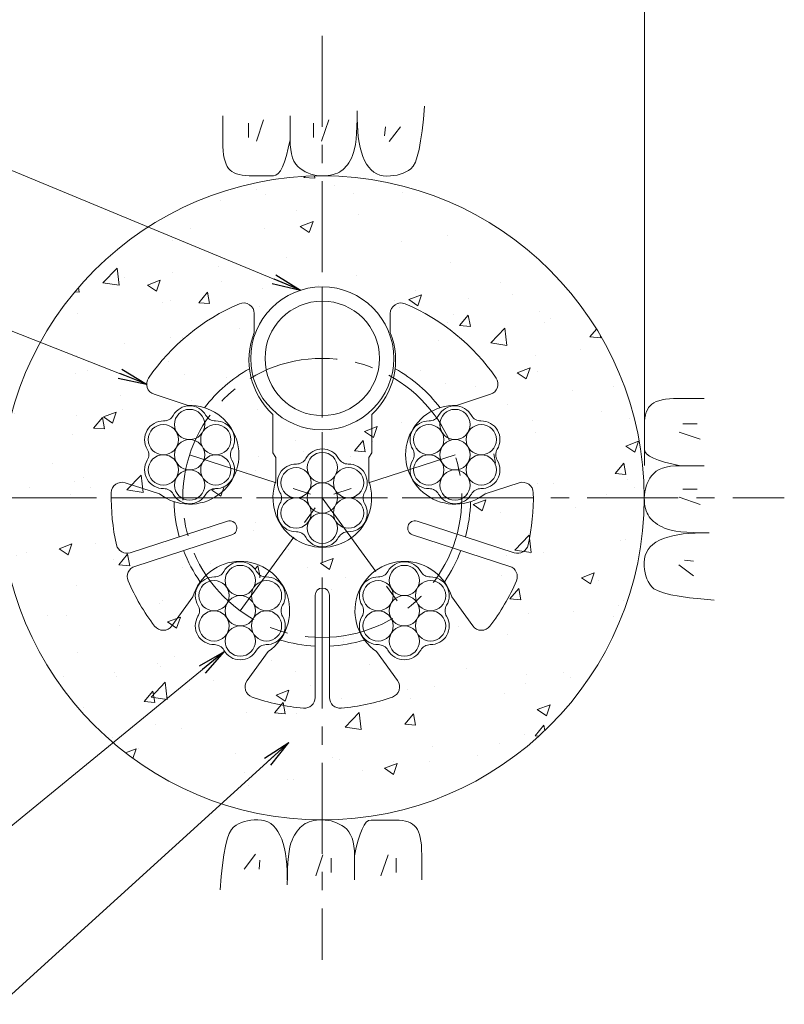
# Model space of a CAD drawing. Units: millimetres. Extents: x 0 to 1297, y 0 to 594.
# Drawn here: x 274 to 327, y 292 to 361 of the extents above; entities that cross this region are included whole.
import ezdxf

# ---------------------------------------------------------------- set-up
doc = ezdxf.new("R2010")
doc.units = ezdxf.units.MM
doc.linetypes.add('CENTER', pattern=[101.60000000000001, 63.5, -12.7, 12.7, -12.7])
for name, color, linetype, lineweight in [('D-BMK', 2, 'CENTER', 13), ('D-BYP', 5, 'Continuous', 13), ('D-STR-DIM', 7, 'Continuous', 13), ('D-STR-MTXT', 7, 'Continuous', 13), ('D-STR-STR1', 1, 'Continuous', 18), ('D-STR-STR5', 6, 'Continuous', 13), ('D-STR1', 1, 'Continuous', 13)]:
    doc.layers.add(name, color=color, linetype=linetype, lineweight=lineweight)
doc.styles.add('MSG', font='MS Gothic.ttf')
doc.dimstyles.new('DIM5', dxfattribs={"dimscale": 0, "dimtxt": 3.5, "dimasz": 1, "dimexe": 0.5, "dimexo": 0.5, "dimgap": 0.5, "dimtad": 1, "dimdec": 0, "dimlfac": 5, "dimzin": 0, "dimdsep": 46, "dimtxsty": 'MSG', "dimblk": 'ehd5-4 _OPEN', "dimcen": 0.09, "dimclrd": 256, "dimclre": 256, "dimadec": 0, "dimazin": 0, "dimtfac": 1, "dimtdec": 0, "dimtmove": 2, "dimatfit": 3, "dimldrblk": 'ehd5-4 _OPEN', "dimfxl": 1, "dimtolj": 1, "dimtzin": 0, "dimlwd": -1, "dimlwe": -1, "dimarcsym": 0})

# ---------------------------------------------------------------- blocks, each defined once
blk = doc.blocks.new('sec-gs5-5')
at = {"layer": 'D-BMK', "linetype": 'CENTER', "ltscale": 0.1}
for p, q in [((355.4510588354478, 298.3696283133119), (355.4510588354478, 268.8696283133118)), ((346.1782578015702, 286.6325440084676), (355.4510588354478, 283.6196283133119)), ((364.7238598693257, 286.6325440084676), (355.4510588354478, 283.6196283133119)), ((340.7010588354479, 283.6196283133119), (370.2010588354477, 283.6196283133119)), ((349.7201526255963, 275.7317126181561), (355.4510588354478, 283.6196283133119)), ((355.4510588354478, 283.6196283133119), (361.1819650452993, 275.7317126181562))]:
    blk.add_line(p, q, dxfattribs=at)
blk.add_circle((355.4510588354478, 283.6196283133119), 9.75, dxfattribs=at)
at = {"layer": 'D-STR1'}
for p, q in [((350.7010588354479, 296.4940215028956), (350.7010588354479, 295.1689788531045)), ((360.2010588354477, 296.4940215028956), (360.2010588354477, 295.1689788531045)), ((346.081635521492, 290.0811907191343), (343.6956019418859, 290.8564600250213)), ((364.8204821494041, 290.0811907191343), (367.2065157290098, 290.8564600250213)), ((352.0010588354479, 286.7772120035909), (352.0010588354479, 289.4547569434631)), ((358.9010588354477, 286.7772120035909), (358.9010588354477, 289.4547569434631)), ((352.0010588354479, 286.7772120035909), (352.2010588354477, 286.4308018420771)), ((352.2010588354477, 286.4308018420769), (352.2010588354477, 284.7772120035909)), ((358.9010588354478, 286.7772120035909), (358.7010588354478, 286.4308018420771)), ((358.7010588354478, 286.4308018420769), (358.7010588354478, 284.7772120035909)), ((344.0730250580547, 283.8993233632158), (341.6869914784485, 284.6745926691029)), ((366.829092612841, 283.8993233632158), (369.2151261924469, 284.6745926691028)), ((348.8293660274534, 281.9938410097098), (342.0349376564674, 279.7861974073328)), ((362.0727516434424, 281.9938410097098), (368.8671800144282, 279.7861974073328)), ((349.1383830218283, 281.0427844934145), (342.3439546508422, 278.8351408910376)), ((361.7637346490674, 281.0427844934146), (368.5581630200531, 278.8351408910376)), ((346.4104367724375, 276.7055098102598), (344.9357869219422, 274.6758284170128)), ((354.9510588354479, 276.8196283133118), (354.9510588354479, 269.6755435459276)), ((355.9510588354477, 276.8196283133118), (355.9510588354477, 269.6755435459276)), ((364.4916808984583, 276.7055098102595), (365.9663307489534, 274.6758284170127)), ((351.6690472358745, 272.8849056703585), (350.1943973853794, 270.8552242771116)), ((359.2330704350211, 272.8849056703587), (360.7077202855162, 270.8552242771116))]:
    blk.add_line(p, q, dxfattribs=at)
for centre, radius, start, end in [((349.9510588354478, 296.4940215028955), 0.7500000000000001, 0, 113.1323963992961), ((360.9510588354477, 296.4940215028955), 0.7500000000000001, 66.8676036007039, 180), ((355.4510588354478, 283.6196283133119), 14.75, 113.1323963992961, 145.3984504009766), ((355.4510588354478, 283.6196283133119), 14.75, 34.60154959902333, 66.8676036007039), ((355.4510588354478, 293.2446283133117), 5.125, 157.945829685486, 227.6877423792392), ((355.4510588354478, 293.2446283133117), 5.125, 312.3122576207608, 22.05417031451403), ((355.4510588354478, 283.6196283133119), 10.36249499599597, 119.4185488563586, 142.5535906835554), ((355.4510588354478, 283.6196283133119), 10.36249499599597, 37.44640931644461, 60.5814511436414), ((343.927364687667, 291.5697524122428), 0.7500000000000001, 145.3984504009766, 251.9999999999918), ((366.9747529832286, 291.5697524122428), 0.7500000000000001, 288.0000000000081, 34.60154959902333), ((346.1782578015702, 286.6325440084676), 3.45, 232.3951383125302, 91.60486168746148), ((364.7238598693257, 286.6325440084676), 3.45, 88.39513831252808, 307.6048616874633), ((341.4552287326676, 283.9613002818816), 0.7500000000000001, 71.99999999999969, 178.6015495990156), ((355.4510588354478, 283.6196283133119), 3.45, 160.3951383125447, 19.60486168745526), ((369.4468889382283, 283.9613002818816), 0.7500000000000001, 1.398450400984381, 107.9999999999892), ((355.4510588354478, 283.6196283133119), 14.75, 178.6015495990156, 192.8774839002222), ((355.4510588354478, 283.6196283133119), 14.75, 347.1225160997778, 1.398450400984381), ((355.4510588354478, 283.6196283133119), 10.36249499599597, 181.446409316449, 195.2343516173402), ((355.4510588354478, 283.6196283133119), 10.36249499599597, 344.7656483826598, 358.553590683551), ((348.9838745246407, 281.5183127515621), 0.5, 288.0000000000003, 108.0000000000003), ((361.9182431462549, 281.5183127515621), 0.5, 71.99999999999969, 251.9999999999997), ((341.8031749106863, 280.499489794554), 0.7500000000000001, 192.8774839002222, 288.0000000000003), ((369.0989427602094, 280.499489794554), 0.7500000000000001, 251.9999999999997, 347.1225160997778), ((355.4510588354478, 283.6196283133119), 10.36249499599597, 200.7656483826525, 214.5535906835521), ((355.4510588354478, 283.6196283133119), 10.36249499599597, 325.446409316448, 339.2343516173462), ((342.5757173966236, 278.1218485038163), 0.7500000000000001, 108.0000000000003, 203.1225160997724), ((349.7201526255963, 275.7317126181561), 3.45, 304.395138312539, 163.6048616874577), ((361.1819650452993, 275.7317126181562), 3.449999999999999, 16.39513831254231, 235.604861687461), ((368.3264002742719, 278.1218485038163), 0.7500000000000001, 336.8774839002276, 71.99999999999969), ((355.4510588354478, 283.6196283133119), 14.75, 203.1225160997876, 217.3984504009764), ((355.4510588354478, 276.8196283133118), 0.5, 0, 180), ((355.4510588354478, 283.6196283133119), 14.75, 322.6015495990235, 336.8774839002123), ((344.3290241761612, 275.1166673562321), 0.7500000000000001, 217.3984504009764, 323.9999999999954), ((366.5730934947345, 275.1166673562321), 0.7500000000000001, 216.0000000000046, 322.6015495990262), ((355.4510588354478, 283.6196283133119), 10.36249499599597, 253.4464093164508, 267.2343516173395), ((355.4510588354478, 283.6196283133119), 10.36249499599597, 272.7656483826527, 286.5535906835492), ((350.8011601311607, 270.4143853378922), 0.7500000000000001, 143.9999999999965, 250.6015495990243), ((360.1009575397351, 270.4143853378922), 0.7500000000000001, 289.3984504009757, 36.00000000000355), ((355.4510588354478, 283.6196283133119), 14.75, 250.6015495990243, 264.8774839002206), ((355.4510588354478, 283.6196283133119), 14.75, 275.1225160997794, 289.3984504009757), ((354.2010588354478, 269.6755435459276), 0.7500000000000001, 264.8774839002206, 0), ((356.7010588354478, 269.6755435459276), 0.7500000000000001, 180, 275.1225160997794)]:
    blk.add_arc(centre, radius, start, end, dxfattribs=at)
blk = doc.blocks.new('sec-ecf5')
at = {"layer": 'D-STR-STR5', "ltscale": 0.05}
for centre, radius in [((338.5216767746756, 299.1456878214425), 1.058333333335), ((336.6885896699956, 298.0873544881074), 1.058333333335), ((340.3547638793556, 298.0873544881074), 1.058333333334999), ((338.5216767746756, 297.0290211547724), 1.058333333335), ((336.6885896699956, 295.9706878214374), 1.058333333335), ((340.3547638793556, 295.9706878214374), 1.058333333335), ((338.5216767746756, 294.9123544881023), 1.058333333335)]:
    blk.add_circle(centre, radius, dxfattribs=at)
for centre, radius, start, end in [((338.5216767746756, 299.1456878214425), 1.308333333335, 29.05800454048893, 150.941995459511), ((336.6885896699956, 298.0873544881074), 1.308333333335, 89.05800454048817, 210.9419954595111), ((336.7224290438775, 300.1454096399178), 0.75, 269.0580045404947, 330.9419954595111), ((340.3209245054737, 300.1454096399178), 0.75, 209.0580045404889, 270.9419954595053), ((340.3547638793556, 298.0873544881074), 1.308333333334999, 329.0580045404889, 90.9419954595053), ((334.9231813130793, 297.0290211547724), 0.75, 329.0580045404889, 30.94199545951109), ((342.1201722362718, 297.0290211547724), 0.75, 149.0580045404889, 210.9419954595111), ((336.6885896699956, 295.9706878214374), 1.308333333335, 149.0580045404861, 270.9419954595053), ((340.3547638793556, 295.9706878214374), 1.308333333335, 269.0580045404947, 30.94199545950663), ((336.7224290438775, 293.912632669627), 0.75, 29.05800454048893, 90.9419954595053), ((340.3209245054739, 293.9126326696271), 0.75, 89.05800454048817, 150.941995459511), ((338.5216767746756, 294.9123544881023), 1.308333333335, 209.0580045404889, 330.9419954595111)]:
    blk.add_arc(centre, radius, start, end, dxfattribs=at)
blk = doc.blocks.new('sec-ih')
at = {"layer": 'D-STR-STR1', "ltscale": 0.05}
blk.add_circle((347.7944778085533, 303.6411054596166), 5, dxfattribs=at)
at = {"layer": 'D-STR-STR1'}
blk.add_circle((347.7944778085533, 303.6411054596166), 4, dxfattribs=at)
blk = doc.blocks.new('ehd5-4 _OPEN')
at = {"color": 0, "linetype": 'ByBlock', "lineweight": -2}
for p, q in [((-1, 0.166667), (0, 0)), ((-1, -0.166667), (0, 0)), ((0, 0), (-1, 0))]:
    blk.add_line(p, q, dxfattribs=at)

msp = doc.modelspace()

# ---------------------------------------------------------------- hatches: boundary and pattern name
at = {"layer": 'D-BYP', "ltscale": 0.05}
h = msp.add_hatch(dxfattribs=at)
h.set_pattern_fill('AR-CONC', color=256, scale=0.05)
h.set_pattern_definition([(50, (0, 0), (9.1092334498002, -0.7969542769451543), [0.9525000000000002, -10.4775]), (355, (0, 0), (-1.762171071248467, 9.552842261951758), [0.762, -8.3820292085]), (100.4514446999999, (0.7591003499999971, -0.0664126749999809), (7.347062354517664, 8.755887595609755), [0.80950044, -8.904512229999998]), (46.1842, (0, 2.54000000000002), (13.5539520446065, -2.102116396636357), [1.428749999999999, -15.71625]), (96.63555760999996, (1.129495000000005, 2.364824999999996), (11.87020670257515, 12.37130622988608), [1.214251157, -13.356780408]), (351.18415117, (0, 2.54000000000002), (11.87020670324885, 12.37130622927663), [1.1429983535, -12.572986596]), (21, (1.269999999999996, 1.904999999999972), (7.580719563456624, -5.11325990935438), [0.9525000000000002, -10.4775]), (326, (1.269999999999996, 1.904999999999972), (3.090101417382353, 9.209398306115961), [0.762, -8.382]), (71.45144499999999, (1.901726629999998, 1.478895005000026), (10.67082096393581, 4.096138444295262), [0.80950044, -8.904496879999998]), (37.5, (0, 0), (0.1544301625295909, 4.227751943657655), [0, -8.2804, 0, -8.509, 0, -8.41375]), (7.499999999999999, (0, 0), (3.340983125515287, 5.009028740905975), [0, -4.851399999999999, 0, -8.0899, 0, -3.20675]), (327.5, (-2.832099999999996, 0), (6.77952975834357, -0.2864371996336722), [0, -3.175, 0, -9.906, 0, -13.1445]), (317.5, (-4.102100000000007, 0), (7.406459069300902, 1.271324551666651), [0, -4.1275, 0, -6.5786, 0, -9.3345])])
h.paths.add_polyline_path([(272.6726496552326, 327.8468770280431, 1), (317.6726496522326, 327.8468770280431, 1)])
h.paths.add_polyline_path([(302.7647249473767, 327.8468770280422), (298.6226496537326, 327.8468770280422, -0.2400787590801193), (297.2005087741416, 325.0557683974486), (298.8756967431751, 322.75006996348, -0.3630287529320622), (303.2918587930835, 322.4486418579628, 0.0553803433956047), (304.2787411311465, 324.3623974392126), (301.4853254673522, 325.2700332081449, -1), (301.7943424617271, 326.22108972444), (304.5877581255215, 325.3134539555077, 0.0553803433956056), (304.9142308497311, 327.4417896278801, -0.162698874283345)], flags=16)
h.paths.add_polyline_path([(300.1726496537326, 337.5968770280422, -1), (290.1726496537326, 337.5968770280422, -1)], flags=16)
h.paths.add_polyline_path([(299.1726496537326, 337.5968770280422, -1), (291.1726496537326, 337.5968770280422, -1)], flags=0)
h.paths.add_polyline_path([(287.7155365322959, 332.9763163572621, -0.8134375902095577), (288.8550778785267, 331.2454202535626, 0.3450383444874611), (288.6406558108852, 330.3456226827117, -0.1358362557271951), (288.7912690578698, 329.801459389863, -0.5014485079594371), (287.7114264868853, 328.4933028763635, 0.3450383444874761), (286.8249678984441, 328.2290990486475, -0.8134375902095916), (284.7561972282134, 328.1076753459987, 0.3450383444874972), (284.0841607074138, 328.7432690891337, -0.8134375902095567), (282.9446193611831, 330.4741651928333, 0.3450383444874614), (283.1590414288245, 331.3739627636841, -0.1358362557271951), (283.0084281818399, 331.9181260565329, -0.5014485079595076), (284.0882707528245, 333.2262825700325, 0.3450383444874613), (284.9747293412656, 333.4904863977484, -0.8134375902095161), (287.0435000114963, 333.6119101003971, 0.3450383444874974)], flags=16)
h.paths.add_polyline_path([(287.2009915308356, 333.1134383529246, -0.9002503571229373), (288.5021344418163, 330.8597927231979, -0.9002503571228931), (287.2009915308356, 328.6061470934713, -0.9002503571229897), (284.5987057088741, 328.6061470934713, -0.9002503571229423), (283.2975627978933, 330.8597927231979, -0.9002503571228961), (284.5987057088741, 333.1134383529246, -0.900250357122989)], flags=0)
h.paths.add_polyline_path([(286.9581819531898, 330.8597927231979, -1), (284.8415152865199, 330.8597927231979, -1)], flags=0)
h.paths.add_polyline_path([(296.3163010453738, 330.5989944052414, 0.3450383444874983), (296.9883375661735, 329.9634006621064, -0.8134375902095561), (298.1278789124043, 328.2325045584069, 0.3450383444874595), (297.9134568447628, 327.332706987556, -0.135836255727195), (298.0640700917474, 326.7885436947072, -0.501448507959438), (296.9842275207629, 325.4803871812077, 0.3450383444874759), (296.0977689323217, 325.2161833534917, -0.8134375902095928), (294.028998262091, 325.0947596508429, 0.3450383444874974), (293.3569617412913, 325.730353393978, -0.8134375902095591), (292.2174203950606, 327.4612494976775, 0.3450383444874597), (292.4318424627021, 328.3610470685283, -0.135836255727195), (292.2812292157175, 328.9052103613772, -0.5014485079595075), (293.3610717867021, 330.2133668748767, 0.3450383444874614), (294.2475303751432, 330.4775707025927, -0.8134375902095168)], flags=16)
h.paths.add_polyline_path([(296.4737925647132, 330.1005226577688, -0.9002503571229187), (297.7749354756939, 327.8468770280422, -0.9002503571229294), (296.4737925647132, 325.5932313983155, -0.9002503571229642), (293.8715067427517, 325.5932313983155, -0.9002503571229032), (292.570363831771, 327.8468770280422, -0.9002503571228979), (293.8715067427517, 330.1005226577688, -0.9002503571229292)], flags=0)
h.paths.add_polyline_path([(296.2309829870674, 327.8468770280422, -1), (294.1143163203975, 327.8468770280422, -1)], flags=0)
h.paths.add_polyline_path([(302.63387282058, 333.2262825700325, 0.3450383444874612), (303.520331409021, 333.4904863977484, -0.8134375902095118), (305.5891020792517, 333.6119101003971, 0.3450383444874978), (306.2611386000514, 332.9763163572621, -0.8134375902095561), (307.4006799462821, 331.2454202535626, 0.3450383444874599), (307.1862578786406, 330.3456226827117, -0.1358362557271954), (307.3368711256252, 329.801459389863, -0.501448507959437), (306.2570285546407, 328.4933028763635, 0.3450383444874754), (305.3705699661995, 328.2290990486475, -0.8134375902095943), (303.3017992959689, 328.1076753459987, 0.3450383444874972), (302.6297627751692, 328.7432690891337, -0.8134375902095567), (301.4902214289385, 330.4741651928333, 0.3450383444874615), (301.7046434965799, 331.3739627636841, -0.1358362557271951), (301.5540302495953, 331.9181260565329, -0.5014485079595078)], flags=16)
h.paths.add_polyline_path([(303.1443077766295, 333.1134383529246, -0.9002503571229921), (305.746593598591, 333.1134383529246, -0.9002503571228629), (307.0477365095717, 330.8597927231979, -0.9002503571229086), (305.746593598591, 328.6061470934713, -0.90025035712301), (303.1443077766295, 328.6061470934713, -0.900250357122953), (301.8431648656488, 330.8597927231979, -0.9002503571229516)], flags=0)
h.paths.add_polyline_path([(305.5037840209453, 330.8597927231979, -1), (303.3871173542753, 330.8597927231979, -1)], flags=0)
h.paths.add_polyline_path([(290.5853948355223, 322.7110787100857, 0.3450383444874987), (291.257431356322, 322.0754849669507, -0.8134375902095561), (292.3969727025527, 320.3445888632511, 0.3450383444874587), (292.1825506349112, 319.4447912924003, -0.135836255727195), (292.3331638818959, 318.9006279995515, -0.501448507959438), (291.2533213109114, 317.592471486052, 0.3450383444874759), (290.3668627224702, 317.328267658336, -0.8134375902095928), (288.2980920522395, 317.2068439556873, 0.3450383444874975), (287.6260555314398, 317.8424376988222, -0.8134375902095616), (286.4865141852091, 319.5733338025218, 0.3450383444874587), (286.7009362528506, 320.4731313733727, -0.135836255727195), (286.550323005866, 321.0172946662215, -0.5014485079595086), (287.6301655768506, 322.325451179721, 0.345038344487462), (288.5166241652917, 322.589655007437, -0.8134375902095161)], flags=16)
h.paths.add_polyline_path([(290.7428863548616, 322.2126069626131, -0.900250357122902), (292.0440292658424, 319.9589613328865, -0.9002503571228913), (290.7428863548616, 317.7053157031598, -0.9002503571230391), (288.1406005329002, 317.7053157031598, -0.9002503571229084), (286.8394576219195, 319.9589613328865, -0.9002503571228926), (288.1406005329002, 322.2126069626131, -0.9002503571229128)], flags=0)
h.paths.add_polyline_path([(290.5000767772159, 319.9589613328865, -1), (288.3834101105459, 319.9589613328865, -1)], flags=0)
h.paths.add_polyline_path([(302.0472072552254, 322.7110787100857, 0.3450383444874989), (302.7192437760251, 322.0754849669507, -0.8134375902095548), (303.8587851222558, 320.3445888632512, 0.3450383444874586), (303.6443630546143, 319.4447912924003, -0.135836255727195), (303.7949763015989, 318.9006279995516, -0.5014485079594376), (302.7151337306144, 317.5924714860521, 0.3450383444874763), (301.8286751421732, 317.3282676583361, -0.8134375902095943), (299.7599044719425, 317.2068439556873, 0.3450383444874978), (299.0878679511429, 317.8424376988223, -0.81343759020956), (297.9483266049122, 319.5733338025219, 0.3450383444874586), (298.1627486725536, 320.4731313733727, -0.135836255727195), (298.012135425569, 321.0172946662215, -0.5014485079595086), (299.0919779965537, 322.3254511797211, 0.3450383444874623), (299.9784365849947, 322.5896550074371, -0.8134375902095152)], flags=16)
h.paths.add_polyline_path([(302.2046987745647, 322.2126069626132, -0.9002503571229284), (303.5058416855454, 319.9589613328865, -0.9002503571229022), (302.2046987745647, 317.7053157031599, -0.9002503571228148), (299.6024129526033, 317.7053157031599, -0.900250357122961), (298.3012700416225, 319.9589613328865, -0.9002503571229477), (299.6024129526032, 322.2126069626132, -0.9002503571228508)], flags=0)
h.paths.add_polyline_path([(301.9618891969189, 319.9589613328865, -1), (299.845222530249, 319.9589613328865, -1)], flags=0)

# ---------------------------------------------------------------- linework, layer by layer
at = {"layer": 'D-BMK', "ltscale": 0.1}
for p, q in [((295.1726496537326, 360.129485721543), (295.1726496537326, 295.5642683345429)), ((262.8900409602343, 327.8468770280444), (327.4552583472328, 327.8468770280444))]:
    msp.add_line(p, q, dxfattribs=at)
at = {"layer": 'D-BYP', "ltscale": 0.05}
for p, q in [((302.2361783489146, 354.3070335480181), (302.313891392389, 355.22268572187)), ((288.2262305237623, 354.5321118088725), (288.2255261759369, 353.5964248524131)), ((292.9219766104056, 354.5316422436552), (292.9207087843192, 352.8649987655056)), ((297.5965922622677, 353.7893378958786), (297.6124166100931, 354.3090683306266)), ((297.6124166100931, 354.3090683306266), (297.6179574796574, 354.8806857218926)), ((297.6176287840049, 354.3963292001858), (297.6175348709626, 354.3507031132324)), ((297.6175348709626, 354.3507031132324), (297.625282697049, 353.8978857219583)), ((297.6176757405269, 354.5134857219173), (297.6176287840049, 354.4939205045273)), ((297.6176287840049, 354.4939205045273), (297.6176287840049, 354.3963292001858)), ((297.6176757405269, 354.5330509393072), (297.6176757405269, 354.5134857219173)), ((302.1469140010945, 353.4964074611155), (302.2361783489146, 354.3070335480181)), ((290.0069312938235, 354.0316336035464), (290.0069312938235, 353.0298944582512)), ((291.0712791356987, 354.2507640415795), (290.5704095630504, 352.7794596719275)), ((294.5616165580054, 354.0316336035464), (294.5616165580054, 353.0298944582512)), ((295.6259643998824, 354.2507640415795), (295.1250948272341, 352.7794596719275)), ((297.5705313927051, 353.3215726785183), (297.5965922622677, 353.7893378958786)), ((297.625282697049, 353.8978857219583), (297.6491366100913, 353.4695639828565)), ((299.5928722601989, 353.7811988172227), (299.5302635636167, 353.1551118514133)), ((300.6259157537848, 353.7811988172227), (299.8433070465221, 352.7481553236369)), ((288.2255261759369, 353.5964248524131), (288.2249626976759, 352.8628857220271)), ((297.5342340014017, 352.9056161568072), (297.5705313927051, 353.3215726785183)), ((297.6491366100913, 353.4695639828565), (297.68919052313, 353.0658161567965)), ((297.68919052313, 353.0658161567965), (297.7453505231265, 352.6865639829086)), ((302.046145305449, 352.791120504641), (302.1469140010945, 353.4964074611155)), ((288.2249626976759, 352.8628857220271), (288.2309731324572, 352.390190069885)), ((288.2309731324572, 352.390190069885), (288.2494270454995, 352.0960857220782)), ((292.6718861756403, 351.7660596351441), (292.799607914762, 352.2762422438054)), ((292.799607914762, 352.2762422438054), (292.9207087843192, 352.8649205046359)), ((292.9207087843192, 352.8649987655056), (292.9314618277954, 352.5064857220511)), ((292.9314618277954, 352.5064857220511), (292.9641905234462, 352.1787292003339)), ((297.3640166101091, 351.9693031133913), (297.4309766101055, 352.2295205046782)), ((297.4309766101055, 352.2295205046782), (297.4877470448832, 352.5416248524837)), ((297.4877470448832, 352.5416248524837), (297.5342340014017, 352.9056161568072)), ((297.7453505231265, 352.6865639829086), (297.817757479645, 352.3318857220627)), ((297.817757479645, 352.3318857220627), (297.9062235665938, 352.0016248525194)), ((301.9338253054562, 352.1908596351157), (302.046145305449, 352.791120504641)), ((288.2494270454995, 352.0960857220782), (288.2803713933231, 351.8276509394875)), ((288.2803713933231, 351.8276509394875), (288.3238061759298, 351.5847292003734)), ((288.3238061759298, 351.5847292003734), (288.3798253063601, 351.3676335482139)), ((292.5376844365187, 351.3343726786509), (292.6718861756403, 351.7660596351441)), ((292.9641905234462, 352.1787292003339), (293.0189887843121, 351.8818074612231)), ((293.0189887843121, 351.8818074612231), (293.0958096538729, 351.6156422438496)), ((293.0958096538729, 351.6156422438496), (293.1947000886489, 351.3803118090828)), ((297.1133626970827, 351.4205378960367), (297.2022983492502, 351.5848074612429)), ((297.2022983492502, 351.5848074612429), (297.2867731318534, 351.7609726786225)), ((297.2867731318534, 351.7609726786225), (297.3640166101091, 351.9693031133913)), ((297.9062235665938, 352.0016248525194), (298.0109366100665, 351.695937896018)), ((298.0109366100665, 351.695937896018), (298.1317087839711, 351.414746591689)), ((301.6748131315603, 351.30612050474), (301.810094870682, 351.695937896018)), ((301.810094870682, 351.695937896018), (301.9338253054562, 352.1908596351157)), ((288.3798253063601, 351.3676335482139), (288.4482409585294, 351.176050939531)), ((288.4482409585294, 351.176050939531), (288.529194002002, 351.0101378960637)), ((288.529194002002, 351.0101378960637), (288.6225905237357, 350.8698944178125)), ((288.6225905237357, 350.8698944178125), (288.7322340019896, 350.7505465917334)), ((292.2495592191467, 350.7067205047799), (292.3968618278327, 350.9812596351963)), ((292.3968618278327, 350.9812596351963), (292.5376844365187, 351.3343726786509)), ((293.1947000886489, 351.3803118090828), (293.3155661755959, 351.1757378960526)), ((293.3155661755959, 351.1757378960526), (293.4585018277598, 351.0019987656294)), ((293.4585018277598, 351.0019987656294), (293.6234600886187, 350.8590161569434)), ((293.6234600886187, 350.8590161569434), (293.8016600886081, 350.7394335482559)), ((296.6029922623334, 350.7803639830356), (296.7138566101517, 350.8842161569419)), ((296.7138566101517, 350.8842161569419), (296.8203540014497, 351.0002770264994)), ((296.8203540014497, 351.0002770264994), (296.9223905231816, 351.1282335482299)), ((296.9223905231816, 351.1282335482299), (297.0201070449152, 351.2683987656119)), ((297.0201070449152, 351.2683987656119), (297.1133626970827, 351.4205378960367)), ((298.1317087839711, 351.414746591689), (298.2687279143961, 351.1627465917058)), ((298.2687279143961, 351.1627465917058), (298.421900088299, 350.944163983025)), ((298.421900088299, 350.944163983025), (298.591272262202, 350.7591552873848)), ((301.3696896533206, 350.842033548249), (301.5280270446151, 351.0215639830196)), ((301.5280270446151, 351.0215639830196), (301.6748131315603, 351.30612050474)), ((288.7322340019896, 350.7505465917334), (288.8616461758925, 350.646929200436)), ((288.8616461758925, 350.646929200436), (289.0109209584921, 350.5591987656592)), ((289.0109209584921, 350.5591987656592), (289.1799174802204, 350.487198765664)), ((289.1799174802204, 350.487198765664), (289.3688235671639, 350.4312422439286)), ((289.3688235671639, 350.4312422439286), (289.5775453062802, 350.3910161569745)), ((289.5775453062802, 350.3910161569745), (289.8060826975693, 350.3666770265415)), ((289.8060826975693, 350.3666770265415), (290.0543418279872, 350.3581465917593)), ((290.0543418279872, 350.3581465917593), (290.3071087844933, 350.357677026542)), ((290.3071087844933, 350.357677026542), (290.5488879149111, 350.3570509395856)), ((290.5488879149111, 350.3570509395856), (290.7796322627223, 350.3565813743683)), ((290.7796322627223, 350.3565813743683), (290.999341827925, 350.3560335482814)), ((290.999341827925, 350.3560335482814), (291.2081105235634, 350.3556422439335)), ((291.2081105235634, 350.3556422439335), (291.4058444365933, 350.3551726787161)), ((291.4058444365933, 350.3551726787161), (291.5925905235367, 350.3547813743683)), ((291.5925905235367, 350.3547813743683), (291.7682548713515, 350.3543118091509)), ((291.7682548713515, 350.3543118091509), (291.9352792191662, 350.3932857221919)), ((291.9352792191662, 350.3932857221919), (292.0956826974166, 350.5107552874015)), ((292.0956826974166, 350.5107552874015), (292.2495592191467, 350.7067205047799)), ((293.8016600886081, 350.7394335482559), (293.9842740016379, 350.6356596352191)), ((293.9842740016379, 350.6356596352191), (294.1713018277137, 350.5478509395727)), ((294.1713018277137, 350.5478509395727), (294.3627435668318, 350.4758509395776)), ((294.3627435668318, 350.4758509395776), (294.5585992189922, 350.4198161569727)), ((294.5585992189922, 350.4198161569727), (294.7588687841967, 350.3795900700191)), ((294.7588687841967, 350.3795900700191), (294.9635522624435, 350.3553292004551)), ((294.9635522624435, 350.3553292004551), (295.1726496537326, 350.3468770265429)), ((295.1726496537326, 350.3468770265429), (295.3781313928507, 350.351807461325)), ((295.3781313928507, 350.351807461325), (295.5718270450111, 350.3675378961068)), ((295.5718270450111, 350.3675378961068), (295.7538305232597, 350.3940683308877)), ((295.7538305232597, 350.3940683308877), (295.9240479145542, 350.4313205047981)), ((295.9240479145542, 350.4313205047981), (296.0826200884553, 350.4794509395777)), ((296.0826200884553, 350.4794509395777), (296.2293592188803, 350.5383031134868)), ((296.2293592188803, 350.5383031134868), (296.3644531319155, 350.6080335482645)), ((296.3644531319155, 350.6080335482645), (296.4877140014728, 350.6884074613028)), ((296.4877140014728, 350.6884074613028), (296.6029922623334, 350.7803639830356)), ((298.591272262202, 350.7591552873848), (298.7767505230591, 350.6076422439166)), ((298.7767505230591, 350.6076422439166), (298.9784757404363, 350.4897813743594)), ((298.9784757404363, 350.4897813743594), (299.1962600882475, 350.4053378961041)), ((299.1962600882475, 350.4053378961041), (299.4302913925808, 350.3544683308903)), ((299.4302913925808, 350.3544683308903), (299.6804287838681, 350.337094417848)), ((299.6804287838681, 350.337094417848), (299.9328200881996, 350.344529200456)), ((299.9328200881996, 350.344529200456), (300.1734253055752, 350.367850939585)), ((300.1734253055752, 350.367850939585), (300.402244435993, 350.4070596352344)), ((300.402244435993, 350.4070596352344), (300.6192774794568, 350.4621552874048)), ((300.6192774794568, 350.4621552874048), (300.8245713924866, 350.5332944178347)), ((300.8245713924866, 350.5332944178347), (301.0180792185606, 350.6203205047855)), ((301.0180792185606, 350.6203205047855), (301.1998009576805, 350.723233548257)), ((301.1998009576805, 350.723233548257), (301.3696896533206, 350.842033548249)), ((318.1956670435034, 334.3969361580414), (318.076319217424, 334.2872926797877)), ((318.3359105217555, 334.4903326797742), (318.1956670435034, 334.3969361580414)), ((318.5018235652228, 334.5712857232468), (318.3359105217555, 334.4903326797742)), ((318.6934061739052, 334.6397013754163), (318.5018235652228, 334.5712857232468)), ((318.9105018260639, 334.6957205058473), (318.6934061739052, 334.6397013754163)), ((319.1534235651784, 334.7391552884531), (318.9105018260639, 334.6957205058473)), ((319.4218583477691, 334.7700996362771), (319.1534235651784, 334.7391552884531)), ((319.715962695575, 334.7885535493194), (319.4218583477691, 334.7700996362771)), ((320.1886583477176, 334.7945639841016), (319.715962695575, 334.7885535493194)), ((320.9221974781035, 334.7940005058408), (320.1886583477176, 334.7945639841016)), ((321.8578844345634, 334.7932961580148), (320.9221974781035, 334.7940005058408)), ((317.8129713913554, 333.8396092015567), (317.75701486962, 333.6507031146127)), ((317.8849713913501, 334.0086057232845), (317.8129713913554, 333.8396092015567)), ((317.972701826126, 334.1578805058832), (317.8849713913501, 334.0086057232845)), ((318.076319217424, 334.2872926797877), (317.972701826126, 334.1578805058832)), ((317.692449652232, 333.2134439842071), (317.6839192174507, 332.9651848537888)), ((317.7167887826659, 333.441981375496), (317.692449652232, 333.2134439842071)), ((317.75701486962, 333.6507031146127), (317.7167887826659, 333.441981375496)), ((321.3574062292378, 333.012595387954), (320.3556670839412, 333.012595387954)), ((317.6828235652761, 332.4706387668653), (317.6823540000591, 332.2398944190547)), ((317.6834496522338, 332.7124178972838), (317.6828235652761, 332.4706387668653)), ((317.6839192174507, 332.9651848537888), (317.6834496522338, 332.7124178972838)), ((321.5765366672699, 331.9482475460779), (320.1052322976179, 332.4491171187256)), ((317.6809453044066, 331.6136822451833), (317.6805540000592, 331.4269361582392)), ((317.6814148696235, 331.8114161582137), (317.6809453044066, 331.6136822451833)), ((317.6818061739727, 332.020184853852), (317.6814148696235, 331.8114161582137)), ((317.6823540000591, 332.2398944190547), (317.6818061739727, 332.020184853852)), ((317.6805540000592, 331.4269361582392), (317.6800844348422, 331.2512718104247)), ((317.6800844348422, 331.2512718104247), (317.7190583478828, 331.0842474626099)), ((317.7190583478828, 331.0842474626099), (317.8365279130926, 330.9238439843596)), ((317.8365279130926, 330.9238439843596), (318.0324931304699, 330.7699674626308)), ((318.0324931304699, 330.7699674626308), (318.307032260886, 330.622664853945)), ((318.307032260886, 330.622664853945), (318.6601453043427, 330.4818422452588)), ((318.6601453043427, 330.4818422452588), (319.0918322608345, 330.3476405061372)), ((319.0918322608345, 330.3476405061372), (319.6020148694956, 330.2199187670151)), ((319.6020148694956, 330.2199187670151), (320.190693130326, 330.0988178974583)), ((318.3277713913199, 329.5610248540159), (318.1847887826338, 329.396066593157)), ((318.5015105217431, 329.7039605061802), (318.3277713913199, 329.5610248540159)), ((318.706084434773, 329.8248265931286), (318.5015105217431, 329.7039605061802)), ((318.9414148695401, 329.9237170279046), (318.706084434773, 329.8248265931286)), ((319.2075800869138, 330.0005378974649), (318.9414148695401, 329.9237170279046)), ((319.5045018260248, 330.0553361583307), (319.2075800869138, 330.0005378974649)), ((319.8322583477425, 330.0880648539808), (319.5045018260248, 330.0553361583307)), ((320.1907713911956, 330.0988178974583), (319.8322583477425, 330.0880648539808)), ((321.8574148693465, 330.0975500713714), (320.1907713911956, 330.0988178974583)), ((317.8736235652636, 328.8482248540633), (317.801623565269, 328.6567831149457)), ((317.9614322609109, 329.0352526801378), (317.8736235652636, 328.8482248540633)), ((318.0652061739461, 329.217866593169), (317.9614322609109, 329.0352526801378)), ((318.1847887826338, 329.396066593157), (318.0652061739461, 329.217866593169)), ((317.7053626957099, 328.2606578975808), (317.6811018261456, 328.0559744193336)), ((317.7455887826641, 328.4609274627849), (317.7053626957099, 328.2606578975808)), ((317.801623565269, 328.6567831149457), (317.7455887826641, 328.4609274627849)), ((321.3574062292378, 328.4579101237703), (320.3556670839412, 328.4579101237703)), ((317.6811018261456, 328.0559744193336), (317.6726496522338, 327.8468770280431)), ((317.6726496522338, 327.8468770280431), (317.677580087015, 327.6413952889263)), ((317.677580087015, 327.6413952889263), (317.6933105217981, 327.4476996367655)), ((321.5765366672699, 327.3935622818942), (320.1052322976179, 327.8944318545416)), ((317.6933105217981, 327.4476996367655), (317.7198409565776, 327.2656961585167)), ((317.7198409565776, 327.2656961585167), (317.7570931304895, 327.0954787672236)), ((317.7570931304895, 327.0954787672236), (317.805223565269, 326.9369065933211)), ((317.805223565269, 326.9369065933211), (317.8640757391772, 326.7901674628961)), ((317.8640757391772, 326.7901674628961), (317.933806173955, 326.6550735498615)), ((317.933806173955, 326.6550735498615), (318.0141800869937, 326.5318126803047)), ((318.0141800869937, 326.5318126803047), (318.1061366087256, 326.4165344194428)), ((318.1061366087256, 326.4165344194428), (318.2099887826321, 326.305670071624)), ((318.2099887826321, 326.305670071624), (318.3260496521894, 326.1991726803269)), ((318.3260496521894, 326.1991726803269), (318.4540061739213, 326.0971361585946)), ((318.4540061739213, 326.0971361585946), (318.5941713913021, 325.9994196368618)), ((318.5941713913021, 325.9994196368618), (318.7463105217271, 325.9061639846943)), ((318.7463105217271, 325.9061639846943), (318.9105800869334, 325.8172283325264)), ((318.9105800869334, 325.8172283325264), (319.0867453043125, 325.7327535499233)), ((319.0867453043125, 325.7327535499233), (319.2950757390813, 325.6555100716675)), ((319.2950757390813, 325.6555100716675), (319.5552931303687, 325.588550071672)), ((319.5552931303687, 325.588550071672), (319.8673974781745, 325.5317796368931)), ((319.8673974781745, 325.5317796368931), (320.2313887824989, 325.4852926803744)), ((320.2313887824989, 325.4852926803744), (320.6473453042095, 325.4489952890724)), ((320.6473453042095, 325.4489952890724), (321.115110521569, 325.4229344195089)), ((321.115110521569, 325.4229344195089), (321.6348409563166, 325.407110071684)), ((321.6764757389233, 325.4019918108149), (321.2236583476502, 325.3942439847283)), ((321.6348409563166, 325.407110071684), (322.2064583475826, 325.4015692021192)), ((321.7221018258774, 325.4018978977713), (321.6764757389233, 325.4019918108149)), ((321.8196931302177, 325.4018978977713), (321.7221018258774, 325.4018978977713)), ((321.8392583476075, 325.4018509412497), (321.8196931302177, 325.4018978977713)), ((321.8588235649972, 325.4018509412497), (321.8392583476075, 325.4018509412497)), ((318.4885192173956, 324.7507987673801), (318.2699366087149, 324.5976265934771)), ((318.7405192173796, 324.8878178978054), (318.4885192173956, 324.7507987673801)), ((319.0217105217093, 325.0085900717106), (318.7405192173796, 324.8878178978054)), ((319.3273974782101, 325.1133031151819), (319.0217105217093, 325.0085900717106)), ((319.6576583477531, 325.2017692021325), (319.3273974782101, 325.1133031151819)), ((320.0123366085995, 325.2741761586492), (319.6576583477531, 325.2017692021325)), ((320.3915887824865, 325.3303361586457), (320.0123366085995, 325.2741761586492)), ((320.795336608548, 325.3703900716864), (320.3915887824865, 325.3303361586457)), ((321.2236583476502, 325.3942439847283), (320.795336608548, 325.3703900716864)), ((317.8155540000503, 324.0410509413402), (317.7311105217946, 323.8232665935286)), ((317.9334148696075, 324.242776158718), (317.8155540000503, 324.0410509413402)), ((318.0849279130766, 324.4282544195755), (317.9334148696075, 324.242776158718)), ((318.2699366087149, 324.5976265934771), (318.0849279130766, 324.4282544195755)), ((317.6802409565812, 323.5892352891965), (317.6628670435389, 323.3390978979089)), ((317.6628670435389, 323.3390978979089), (317.6703018261473, 323.0867065935779)), ((317.7311105217946, 323.8232665935286), (317.6802409565812, 323.5892352891965)), ((321.1069714429127, 323.4266544215786), (320.4808844771037, 323.4892631181594)), ((317.6703018261473, 323.0867065935779), (317.6936235652761, 322.8461013762023)), ((317.6936235652761, 322.8461013762023), (317.7328322609251, 322.6172822457829)), ((321.1069714429127, 322.393610927993), (320.0739279493268, 323.1762196352547)), ((317.7328322609251, 322.6172822457829), (317.7879279130962, 322.4002492023192)), ((317.7879279130962, 322.4002492023192), (317.8590670435247, 322.1949552892895)), ((317.8590670435247, 322.1949552892895), (317.946093130477, 322.0014474632155)), ((317.946093130477, 322.0014474632155), (318.0490061739479, 321.819725724097)), ((318.0490061739479, 321.819725724097), (318.167806173939, 321.6498370284562)), ((318.167806173939, 321.6498370284562), (318.3473366087114, 321.4914996371624)), ((318.3473366087114, 321.4914996371624), (318.6318931304309, 321.3447135502156)), ((318.6318931304309, 321.3447135502156), (319.0217105217093, 321.2094318110942)), ((319.0217105217093, 321.2094318110942), (319.5166322608061, 321.08570137632)), ((319.5166322608061, 321.08570137632), (320.1168931303314, 320.9733813763273)), ((320.1168931303314, 320.9733813763273), (320.8221800868073, 320.8726126806819)), ((320.8221800868073, 320.8726126806819), (321.6328061737081, 320.7833483328618)), ((321.6328061737081, 320.7833483328618), (322.5484583475613, 320.7056352893888)), ((288.9756096541464, 304.8517205078372), (288.8172722628537, 304.6721900730665)), ((289.1454983497883, 304.9705205078292), (288.9756096541464, 304.8517205078372)), ((289.3272200889064, 305.0734335513005), (289.1454983497883, 304.9705205078292)), ((289.5207279149804, 305.1604596382511), (289.3272200889064, 305.0734335513005)), ((289.7260218280103, 305.2315987686814), (289.5207279149804, 305.1604596382511)), ((289.943054871474, 305.2866944208515), (289.7260218280103, 305.2315987686814)), ((290.1718740018937, 305.325903116501), (289.943054871474, 305.2866944208515)), ((290.4124792192693, 305.3492248556299), (290.1718740018937, 305.325903116501)), ((290.6648705235989, 305.3566596382382), (290.4124792192693, 305.3492248556299)), ((290.9150079148881, 305.3392857251958), (290.6648705235989, 305.3566596382382)), ((291.1490392192195, 305.2884161599818), (290.9150079148881, 305.3392857251958)), ((291.3668235670307, 305.2039726817266), (291.1490392192195, 305.2884161599818)), ((291.568548784408, 305.0861118121693), (291.3668235670307, 305.2039726817266)), ((291.7540270452668, 304.9345987687009), (291.568548784408, 305.0861118121693)), ((291.923399219168, 304.7495900730612), (291.7540270452668, 304.9345987687009)), ((293.6314426973154, 304.8095378991441), (293.5249453060174, 304.6934770295868)), ((293.7423070451337, 304.9133900730503), (293.6314426973154, 304.8095378991441)), ((293.857585305996, 305.0053465947833), (293.7423070451337, 304.9133900730503)), ((293.9808461755515, 305.0857205078214), (293.857585305996, 305.0053465947833)), ((294.1159400885867, 305.1554509425994), (293.9808461755515, 305.0857205078214)), ((294.2626792190117, 305.2143031165085), (294.1159400885867, 305.1554509425994)), ((294.4212513929146, 305.2624335512878), (294.2626792190117, 305.2143031165085)), ((294.5914687842073, 305.2996857251985), (294.4212513929146, 305.2624335512878)), ((294.7734722624559, 305.3262161599794), (294.5914687842073, 305.2996857251985)), ((294.9671679146181, 305.3419465947607), (294.7734722624559, 305.3262161599794)), ((295.1726496537344, 305.3468770295431), (294.9671679146181, 305.3419465947607)), ((295.3817470450253, 305.3384248556306), (295.1726496537344, 305.3468770295431)), ((295.5864305232722, 305.3141639860671), (295.3817470450253, 305.3384248556306)), ((295.7867000884748, 305.2739378991132), (295.5864305232722, 305.3141639860671)), ((295.9825557406371, 305.2179031165083), (295.7867000884748, 305.2739378991132)), ((296.1739974797552, 305.1459031165129), (295.9825557406371, 305.2179031165083)), ((296.3610253058291, 305.0580944208666), (296.1739974797552, 305.1459031165129)), ((296.5436392188589, 304.9543205078301), (296.3610253058291, 305.0580944208666)), ((296.7218392188483, 304.8347378991423), (296.5436392188589, 304.9543205078301)), ((296.8867974797072, 304.6917552904563), (296.7218392188483, 304.8347378991423)), ((298.0957400883221, 304.9870335513062), (297.9484374796361, 304.7124944208897)), ((298.2496166100505, 305.1829987686844), (298.0957400883221, 304.9870335513062)), ((298.4100200883008, 305.3004683338941), (298.2496166100505, 305.1829987686844)), ((298.5770444361155, 305.3394422469348), (298.4100200883008, 305.3004683338941)), ((298.7527087839303, 305.3389726817175), (298.5770444361155, 305.3394422469348)), ((298.9394548708738, 305.3385813773696), (298.7527087839303, 305.3389726817175)), ((299.1371887839036, 305.3381118121524), (298.9394548708738, 305.3385813773696)), ((299.345957479542, 305.3377205078048), (299.1371887839036, 305.3381118121524)), ((299.5656670447447, 305.3371726817177), (299.345957479542, 305.3377205078048)), ((299.7964113925559, 305.3367031165003), (299.5656670447447, 305.3371726817177)), ((300.0381905229756, 305.3360770295437), (299.7964113925559, 305.3367031165003)), ((300.2909574794799, 305.3356074643266), (300.0381905229756, 305.3360770295437)), ((300.5392166098977, 305.3270770295446), (300.2909574794799, 305.3356074643266)), ((300.7677540011869, 305.3027378991112), (300.5392166098977, 305.3270770295446)), ((300.9764757403031, 305.2625118121575), (300.7677540011869, 305.3027378991112)), ((301.1653818272484, 305.2065552904221), (300.9764757403031, 305.2625118121575)), ((301.3343783489749, 305.134555290427), (301.1653818272484, 305.2065552904221)), ((301.4836531315745, 305.0468248556502), (301.3343783489749, 305.134555290427)), ((301.6130653054775, 304.9432074643525), (301.4836531315745, 305.0468248556502)), ((301.7227087837314, 304.8238596382737), (301.6130653054775, 304.9432074643525)), ((301.816105305465, 304.6836161600222), (301.7227087837314, 304.8238596382737)), ((288.6704861759067, 304.3876335513462), (288.5352044367851, 303.9978161600677)), ((288.8172722628537, 304.6721900730665), (288.6704861759067, 304.3876335513462)), ((292.0765713930709, 304.5310074643801), (291.923399219168, 304.7495900730612)), ((292.2135905234959, 304.279007464397), (292.0765713930709, 304.5310074643801)), ((292.3343626974006, 303.9978161600677), (292.2135905234959, 304.279007464397)), ((293.1430009582168, 304.108946594843), (293.0585261756137, 303.9327813774635)), ((293.2319366103843, 304.2732161600495), (293.1430009582168, 304.108946594843)), ((293.3251922625518, 304.425355290474), (293.2319366103843, 304.2732161600495)), ((293.4229087842855, 304.5655205078563), (293.3251922625518, 304.425355290474)), ((293.5249453060174, 304.6934770295868), (293.4229087842855, 304.5655205078563)), ((297.0297331318711, 304.5180161600331), (296.8867974797072, 304.6917552904563)), ((297.1505992188199, 304.3134422470032), (297.0297331318711, 304.5180161600331)), ((297.2494896535959, 304.0781118122366), (297.1505992188199, 304.3134422470032)), ((297.3263105231549, 303.8119465948628), (297.2494896535959, 304.0781118122366)), ((297.8076148709501, 304.3593813774353), (297.6734131318285, 303.9276944209421)), ((297.9484374796361, 304.7124944208897), (297.8076148709501, 304.3593813774353)), ((301.8970583489377, 304.5177031165549), (301.816105305465, 304.6836161600222)), ((301.9654740011069, 304.326120507872), (301.8970583489377, 304.5177031165549)), ((302.0214931315372, 304.1090248557127), (301.9654740011069, 304.326120507872)), ((302.0649279141439, 303.8661031165984), (302.0214931315372, 304.1090248557127)), ((288.4114740020109, 303.5028944209705), (288.299154002018, 302.9026335514452)), ((288.5352044367851, 303.9978161600677), (288.4114740020109, 303.5028944209705)), ((292.4390757408732, 303.6921292035665), (292.3343626974006, 303.9978161600677)), ((292.5275418278238, 303.3618683340232), (292.4390757408732, 303.6921292035665)), ((292.9143226973634, 303.4642335514079), (292.8575522625838, 303.1521292036025)), ((292.981282697358, 303.7244509426948), (292.9143226973634, 303.4642335514079)), ((293.0585261756137, 303.9327813774635), (292.981282697358, 303.7244509426948)), ((297.3811087840208, 303.5150248557522), (297.3263105231549, 303.8119465948628)), ((297.4138374796717, 303.187268334035), (297.3811087840208, 303.5150248557522)), ((297.5456913927069, 303.4175118122805), (297.4245905231496, 302.8288335514501)), ((297.6734131318285, 303.9276944209421), (297.5456913927069, 303.4175118122805)), ((302.0958722619675, 303.5976683340075), (302.0649279141439, 303.8661031165984)), ((302.1143261750099, 303.3035639862012), (302.0958722619675, 303.5976683340075)), ((288.299154002018, 302.9026335514452), (288.1983853063725, 302.1973465949707)), ((289.7193835536841, 301.9125552388634), (290.5019922609449, 302.9455987324488)), ((292.5999487843405, 303.0071900731775), (292.5275418278238, 303.3618683340232)), ((292.656108784337, 302.6279378992897), (292.5999487843405, 303.0071900731775)), ((292.8110653060653, 302.788137899279), (292.7747679147637, 302.3721813775676)), ((292.8575522625838, 303.1521292036025), (292.8110653060653, 302.788137899279)), ((294.7193349075846, 301.4429900145062), (295.220204480233, 302.9142943841587)), ((297.4245905231496, 302.8287552905806), (297.4138374796717, 303.187268334035)), ((297.4233226970614, 301.1621118124308), (297.4245905231496, 302.8287552905806)), ((299.2740201717684, 301.4429900145062), (299.7748897444166, 302.9142943841587)), ((302.120336609793, 302.8308683340585), (302.1143261750099, 303.3035639862012)), ((302.1197731315319, 302.0973292036729), (302.120336609793, 302.8308683340585)), ((288.1983853063725, 302.1973465949707), (288.1091209585525, 301.386720508068)), ((290.75242704727, 301.9125552388634), (290.8150357438503, 302.5386422046729)), ((292.6961626973776, 302.2241900732295), (292.656108784337, 302.6279378992897)), ((292.7200166104181, 301.7958683341278), (292.6961626973776, 302.2241900732295)), ((292.7747679147637, 302.3721813775676), (292.7487070451994, 301.9044161602076)), ((295.7836827494616, 301.6621204525397), (295.7836827494616, 302.6638595978348)), ((300.3383680136453, 301.6621204525397), (300.3383680136453, 302.6638595978348)), ((302.1190687837066, 301.1616422472134), (302.1197731315319, 302.0973292036729)), ((288.1091209585525, 301.386720508068), (288.0314079150799, 300.4710683342159)), ((292.7277644365063, 301.3430509428533), (292.7200166104181, 301.7958683341278)), ((292.7328826973739, 301.3846857254596), (292.7273418278096, 300.8130683341931)), ((292.7276705234622, 301.2974248559001), (292.7277644365063, 301.3430509428533)), ((292.7487070451994, 301.9044161602076), (292.7328826973739, 301.3846857254596)), ((292.7276235669401, 301.1802683341687), (292.7276705234622, 301.1998335515589)), ((292.7276235669401, 301.1607031167787), (292.7276235669401, 301.1802683341687)), ((292.7276705234622, 301.1998335515589), (292.7276705234622, 301.2974248559001))]:
    msp.add_line(p, q, dxfattribs=at)
msp.add_circle((295.1726496537326, 327.8468770280431), 22.4999999985, dxfattribs=at)
at = {"layer": 'D-STR-DIM', "ltscale": 0.05}
msp.add_line((317.6828452008435, 330.0991035722864), (317.6828452008435, 375.995143332397), dxfattribs=at)

# ---------------------------------------------------------------- block references
at = {"ltscale": 0.1}
msp.add_blockref('sec-gs5-5', (-60.27840918171524, 44.22724871473031), dxfattribs=at)
for name, p in [('sec-ih', (-52.62182815482072, 33.95577156842552)), ('sec-ecf5', (-52.62182815482072, 33.83077156842552)), ('sec-ecf5', (-34.07622608706532, 33.83077156842552)), ('sec-ecf5', (-43.34902712094316, 30.81785587326976)), ('sec-ecf5', (-49.07993333079469, 22.92994017811407)), ('sec-ecf5', (-37.61812091109164, 22.92994017811412))]:
    msp.add_blockref(name, p)

# ---------------------------------------------------------------- leaders
at = {"layer": 'D-STR-MTXT', "ltscale": 0.05}
for points in [[(293.6518457292519, 342.3599805775448), (271.3062222353519, 351.6238772127974), (246.77024270731, 351.6238772127974)], [(282.8989555059518, 335.7970011269731), (267.4785368009196, 341.8476440252145), (247.0143016601722, 341.8476440252145)], [(288.3506685028405, 317.1202894140547), (271.3736658457748, 303.2306004355795), (220.6022367262178, 303.2306004355795)], [(292.8399698230787, 310.7683040759527), (272.7083214250949, 292.4643255644838), (250.2440045770669, 292.4643255644838)]]:
    msp.add_leader(points, dimstyle='DIM5', override={"dimscale": 1, "dimasz": 2}, dxfattribs=at)

doc.saveas('drawing.dxf')
